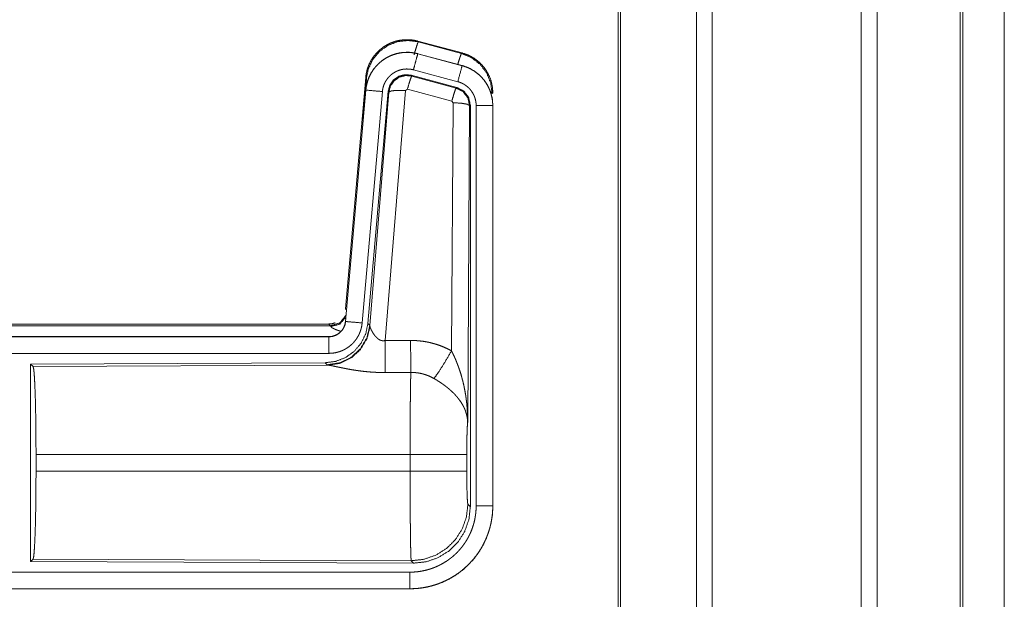
# Model space of a CAD drawing. Units: inches. Extents: x 26 to 149, y 13 to 130.
# Drawn here: x 43 to 46, y 17 to 19 of the extents above; entities that cross this region are included whole.
import ezdxf

# ---------------------------------------------------------------- set-up
doc = ezdxf.new("R2010")
doc.units = ezdxf.units.IN
doc.header["$MEASUREMENT"] = 0
doc.layers.add('Trimetric', color=7, linetype='Continuous', true_color=0xffffff)

msp = doc.modelspace()

# ---------------------------------------------------------------- linework, layer by layer
at = {"layer": 'Trimetric', "color": 18, "linetype": 'Continuous', "lineweight": 18}
for p, q in [((45.3529, 16.9083), (45.3529, 91.9538)), ((45.4007, 91.9563), (45.4007, 16.9058)), ((45.8489, 16.9046), (45.8489, 91.9575)), ((45.8967, 91.955), (45.8967, 16.9071)), ((45.1172, 16.9653), (45.1172, 91.8968)), ((45.1246, 91.9005), (45.1246, 16.9616)), ((46.1476, 16.9814), (46.1476, 91.8807)), ((46.155, 91.8783), (46.155, 16.9838)), ((46.28, 53.6263), (46.28, 17.3079)), ((46.2801, 17.3079), (46.2801, 53.6263)), ((44.5138, 19.1704), (44.5154, 19.1681)), ((44.5138, 19.1704), (44.6474, 19.1346)), ((44.5154, 19.1681), (44.6454, 19.1331)), ((44.5137, 19.132), (44.5138, 19.1324)), ((44.5137, 19.132), (44.6473, 19.0962)), ((44.6474, 19.0966), (44.5138, 19.1324)), ((44.6454, 19.1331), (44.6474, 19.1346)), ((44.6473, 19.0962), (44.6474, 19.0966)), ((44.4939, 19.0674), (44.4956, 19.0651)), ((44.6313, 19.0306), (44.4939, 19.0674)), ((44.6344, 19.048), (44.5008, 19.0838)), ((44.296, 18.3636), (44.357, 19.0607)), ((44.3449, 18.8845), (44.359, 19.0578)), ((44.359, 19.0578), (44.357, 19.0607)), ((44.4956, 19.0651), (44.6292, 19.029)), ((44.357, 19.0227), (44.296, 18.3256)), ((44.2964, 18.3255), (44.3574, 19.0226)), ((44.4072, 19.0183), (44.3462, 18.3212)), ((44.3574, 19.0226), (44.357, 19.0227)), ((44.4249, 19.0191), (44.3637, 18.3199)), ((44.3694, 18.3137), (44.4266, 19.0167)), ((44.4764, 19.0211), (44.4151, 18.2681)), ((44.4266, 19.0167), (44.4249, 19.0191)), ((44.4826, 19.0255), (44.4764, 19.0211)), ((44.6163, 18.9894), (44.4826, 19.0255)), ((44.6292, 19.029), (44.6313, 19.0306)), ((44.74, 19.014), (44.7375, 19.0121)), ((44.6154, 18.2373), (44.62, 18.9846)), ((44.62, 18.9846), (44.6163, 18.9894)), ((44.6721, 18.9775), (44.6699, 18.9759)), ((44.6721, 17.7674), (44.6721, 18.9775)), ((44.6699, 18.9759), (44.6641, 18.0228)), ((44.6896, 17.7698), (44.6896, 18.976)), ((44.7396, 18.976), (44.7396, 17.7698)), ((44.7396, 18.976), (44.74, 18.976)), ((44.74, 17.7698), (44.74, 18.976)), ((44.296, 18.3636), (44.2991, 18.3603)), ((44.2964, 18.3255), (44.296, 18.3256)), ((38.7148, 18.318), (44.2463, 18.318)), ((39.2806, 18.3127), (44.2511, 18.3127)), ((44.2511, 18.3127), (44.2463, 18.318)), ((44.2521, 18.3101), (44.2511, 18.3127)), ((44.3637, 18.3199), (44.3694, 18.3137)), ((44.3694, 18.3137), (44.3701, 18.309)), ((44.2463, 18.28), (38.7148, 18.28)), ((39.7547, 18.2796), (44.2463, 18.2796)), ((44.2463, 18.2796), (44.2463, 18.28)), ((44.2463, 18.2296), (39.7547, 18.2296)), ((44.2349, 18.2013), (43.3479, 18.1974)), ((43.3479, 18.1974), (43.3479, 17.6025)), ((43.3479, 18.1974), (43.3552, 18.1901)), ((43.3552, 18.1901), (44.2443, 18.194)), ((44.2406, 18.1951), (44.2349, 18.2013)), ((44.2443, 18.194), (44.2406, 18.1951)), ((43.3642, 17.8751), (43.3642, 17.9249)), ((44.4907, 17.9249), (43.3642, 17.9249)), ((44.4907, 17.8751), (44.4907, 17.9249)), ((44.6614, 17.9249), (44.6614, 17.8751)), ((43.3642, 17.8751), (44.4907, 17.8751)), ((44.6647, 17.7747), (44.6721, 17.7674)), ((44.7396, 17.7698), (44.74, 17.7698)), ((43.3552, 17.6098), (43.3479, 17.6025)), ((43.3479, 17.6025), (44.5014, 17.5975)), ((44.4941, 17.6048), (43.3552, 17.6098)), ((44.5014, 17.5975), (44.4941, 17.6048)), ((39.7547, 17.5703), (44.4901, 17.5703)), ((44.4901, 17.52), (38.7148, 17.52)), ((44.4901, 17.5204), (39.7547, 17.5204)), ((44.4901, 17.5204), (44.4901, 17.52))]:
    msp.add_line(p, q, dxfattribs=at)
for points, knots in [([(44.357, 19.0607), (44.3589, 19.0741), (44.3623, 19.0873), (44.3671, 19.1001), (44.3733, 19.1122), (44.3807, 19.1237), (44.3894, 19.1342), (44.3991, 19.1437), (44.4098, 19.1521), (44.4214, 19.1593), (44.4336, 19.1652), (44.4465, 19.1697), (44.4598, 19.1728), (44.4733, 19.1744), (44.4869, 19.1746), (44.5005, 19.1732), (44.5138, 19.1704)], [0, 0, 0.06253, 0.125048, 0.187557, 0.250052, 0.312546, 0.375038, 0.437522, 0.499992, 0.56248, 0.624962, 0.687448, 0.749942, 0.812449, 0.874959, 0.937469, 1, 1]), ([(44.359, 19.0578), (44.3655, 19.0883), (44.3792, 19.1162), (44.3994, 19.1399), (44.4248, 19.1578), (44.4538, 19.1688), (44.4846, 19.1723), (44.5154, 19.1681)], [0, 0, 0.143276, 0.286337, 0.429199, 0.571904, 0.714545, 0.857206, 1, 1]), ([(44.5025, 19.1285), (44.5083, 19.1485), (44.5129, 19.1627), (44.5154, 19.1681)], [0, 0, 0.499951, 0.857194, 1, 1]), ([(44.5138, 19.1324), (44.5005, 19.1352), (44.4869, 19.1366), (44.4733, 19.1364), (44.4598, 19.1348), (44.4465, 19.1317), (44.4336, 19.1272), (44.4214, 19.1213), (44.4098, 19.1141), (44.3991, 19.1057), (44.3894, 19.0962), (44.3807, 19.0857), (44.3733, 19.0743), (44.3671, 19.0621), (44.3623, 19.0493), (44.3589, 19.0361), (44.357, 19.0227)], [0, 0, 0.06253, 0.12504, 0.18755, 0.250056, 0.31255, 0.375036, 0.437518, 0.500005, 0.562479, 0.624957, 0.687449, 0.749943, 0.812437, 0.874953, 0.93747, 1, 1]), ([(44.3574, 19.0226), (44.3578, 19.026), (44.3582, 19.0294), (44.3587, 19.0328), (44.3594, 19.0362), (44.3609, 19.0428), (44.3627, 19.0493), (44.3649, 19.0557), (44.3675, 19.0619), (44.3689, 19.065), (44.3704, 19.0681), (44.3712, 19.0696), (44.372, 19.0711), (44.3728, 19.0726), (44.3737, 19.0741), (44.3772, 19.0799), (44.3811, 19.0855), (44.3852, 19.0908), (44.3897, 19.0959), (44.392, 19.0984), (44.3944, 19.1008), (44.3956, 19.102), (44.3969, 19.1032), (44.3981, 19.1043), (44.3994, 19.1054), (44.4046, 19.1098), (44.4101, 19.1138), (44.4157, 19.1175), (44.4216, 19.1209), (44.4246, 19.1225), (44.4276, 19.1241), (44.4292, 19.1248), (44.4307, 19.1255), (44.4323, 19.1262), (44.4339, 19.1268), (44.4402, 19.1293), (44.4467, 19.1313), (44.4532, 19.133), (44.4598, 19.1344), (44.4632, 19.1349), (44.4665, 19.1354), (44.4682, 19.1356), (44.4699, 19.1358), (44.4716, 19.1359), (44.4733, 19.136), (44.4802, 19.1363), (44.4869, 19.1362), (44.4937, 19.1357), (44.5004, 19.1348), (44.5071, 19.1336), (44.5137, 19.132)], [0, 0, 0.015772, 0.031531, 0.04728, 0.062964, 0.094188, 0.125307, 0.156413, 0.187594, 0.203239, 0.218948, 0.22682, 0.2347, 0.242558, 0.250406, 0.281656, 0.312784, 0.343882, 0.375032, 0.390667, 0.406348, 0.414213, 0.422087, 0.429959, 0.437816, 0.469102, 0.500249, 0.531349, 0.562478, 0.578094, 0.593763, 0.601613, 0.609479, 0.61736, 0.625228, 0.656557, 0.687718, 0.718809, 0.749936, 0.765535, 0.781178, 0.789017, 0.796874, 0.804737, 0.812621, 0.84398, 0.875171, 0.906271, 0.937388, 0.968599, 1, 1]), ([(44.5137, 19.132), (44.5071, 19.1074), (44.5008, 19.0838)], [0, 0, 0.509789, 1, 1]), ([(44.6343, 19.1001), (44.6393, 19.1171), (44.6432, 19.1287), (44.6454, 19.1331)], [0, 0, 0.507361, 0.859556, 1, 1]), ([(44.6454, 19.1331), (44.6754, 19.1205), (44.7012, 19.1006), (44.721, 19.0747), (44.7333, 19.0445), (44.7375, 19.0121)], [0, 0, 0.199759, 0.399523, 0.599455, 0.7996, 1, 1]), ([(44.6474, 19.1346), (44.6666, 19.1278), (44.6845, 19.1178), (44.7005, 19.1051), (44.7142, 19.09), (44.7252, 19.0729), (44.7334, 19.0541), (44.7383, 19.0343), (44.74, 19.014)], [0, 0, 0.125014, 0.250024, 0.37501, 0.499997, 0.624982, 0.749975, 0.874976, 1, 1]), ([(44.6473, 19.0962), (44.6454, 19.0892), (44.6344, 19.048)], [0, 0, 0.145326, 1, 1]), ([(44.6473, 19.0962), (44.6476, 19.0962), (44.6478, 19.0961), (44.6479, 19.0961), (44.6482, 19.096), (44.6485, 19.0959), (44.6492, 19.0957), (44.6498, 19.0956), (44.651, 19.0952), (44.6522, 19.0948), (44.6546, 19.094), (44.6571, 19.0932), (44.6618, 19.0914), (44.6665, 19.0894), (44.6711, 19.0872), (44.6756, 19.0848), (44.6778, 19.0835), (44.68, 19.0822), (44.6811, 19.0815), (44.6822, 19.0809), (44.6833, 19.0802), (44.6843, 19.0795), (44.6925, 19.0734), (44.7002, 19.0668), (44.7038, 19.0633), (44.7073, 19.0596), (44.709, 19.0577), (44.7107, 19.0557), (44.7123, 19.0537), (44.7139, 19.0517), (44.7198, 19.0434), (44.7249, 19.0346), (44.7272, 19.0301), (44.7293, 19.0255), (44.7303, 19.0232), (44.7312, 19.0208), (44.7317, 19.0196), (44.7321, 19.0184), (44.7326, 19.0172), (44.733, 19.016), (44.7359, 19.0062), (44.7379, 18.9962), (44.7392, 18.9862), (44.7396, 18.976)], [0, 0, 0.001987, 0.002961, 0.003954, 0.005921, 0.007892, 0.011812, 0.015761, 0.023617, 0.031451, 0.047136, 0.06278, 0.093998, 0.125209, 0.156408, 0.187704, 0.2034, 0.21912, 0.226992, 0.234883, 0.242734, 0.25059, 0.313067, 0.375259, 0.406377, 0.437591, 0.453253, 0.468939, 0.484689, 0.500433, 0.562964, 0.625163, 0.656277, 0.687454, 0.703093, 0.718765, 0.72662, 0.734485, 0.742367, 0.750234, 0.81285, 0.875064, 0.937306, 1, 1]), ([(44.74, 18.976), (44.7383, 18.9963), (44.7334, 19.0161), (44.7252, 19.0349), (44.7142, 19.052), (44.7005, 19.0671), (44.6845, 19.0798), (44.6666, 19.0898), (44.6474, 19.0966)], [0, 0, 0.125024, 0.250025, 0.375018, 0.499995, 0.62499, 0.749975, 0.874986, 1, 1]), ([(44.5008, 19.0838), (44.4968, 19.0847), (44.4928, 19.0854), (44.4888, 19.086), (44.4847, 19.0862), (44.4807, 19.0863), (44.4766, 19.0862), (44.4756, 19.0861), (44.4746, 19.086), (44.4735, 19.0859), (44.4725, 19.0858), (44.4705, 19.0855), (44.4685, 19.0852), (44.4645, 19.0844), (44.4606, 19.0834), (44.4568, 19.0821), (44.453, 19.0807), (44.4511, 19.0799), (44.4492, 19.079), (44.4474, 19.0781), (44.4456, 19.0771), (44.4421, 19.0751), (44.4387, 19.0729), (44.4355, 19.0705), (44.4323, 19.0679), (44.4308, 19.0665), (44.4293, 19.0651), (44.4279, 19.0636), (44.4265, 19.0621), (44.4238, 19.0591), (44.4214, 19.0559), (44.4191, 19.0526), (44.4169, 19.0491), (44.4164, 19.0482), (44.4159, 19.0473), (44.4154, 19.0464), (44.415, 19.0455), (44.4141, 19.0437), (44.4132, 19.0418), (44.4117, 19.0381), (44.4104, 19.0342), (44.4093, 19.0303), (44.4084, 19.0264), (44.408, 19.0244), (44.4077, 19.0223), (44.4074, 19.0203), (44.4072, 19.0183)], [0, 0, 0.031406, 0.062609, 0.093728, 0.12483, 0.156008, 0.187379, 0.195255, 0.20314, 0.210984, 0.218814, 0.234464, 0.250077, 0.281202, 0.312287, 0.343445, 0.374776, 0.390512, 0.406228, 0.421897, 0.437505, 0.468653, 0.49976, 0.530899, 0.562178, 0.577927, 0.59365, 0.609333, 0.624979, 0.656124, 0.687221, 0.718347, 0.749607, 0.757438, 0.76531, 0.773189, 0.781055, 0.796765, 0.812406, 0.84359, 0.874704, 0.905814, 0.93704, 0.952726, 0.968479, 0.984234, 1, 1]), ([(44.4939, 19.0674), (44.4749, 19.0691), (44.4564, 19.0642), (44.4408, 19.0532), (44.4299, 19.0376), (44.4249, 19.0191)], [0, 0, 0.200051, 0.400039, 0.599984, 0.799937, 1, 1]), ([(44.4266, 19.0167), (44.4315, 19.0352), (44.4425, 19.0508), (44.4581, 19.0618), (44.4765, 19.0667), (44.4956, 19.0651)], [0, 0, 0.200029, 0.400068, 0.600077, 0.800062, 1, 1]), ([(44.4956, 19.0651), (44.4931, 19.0597), (44.4884, 19.0455), (44.4826, 19.0255)], [0, 0, 0.1428, 0.500053, 1, 1]), ([(44.6896, 18.976), (44.6894, 18.9821), (44.6886, 18.9881), (44.6874, 18.9941), (44.6857, 18.9999), (44.6852, 19.0014), (44.6846, 19.0028), (44.6841, 19.0042), (44.6835, 19.0056), (44.6822, 19.0084), (44.6808, 19.0111), (44.6777, 19.0163), (44.6742, 19.0213), (44.6733, 19.0225), (44.6723, 19.0237), (44.6713, 19.0249), (44.6703, 19.026), (44.6682, 19.0282), (44.666, 19.0304), (44.6615, 19.0343), (44.6565, 19.0379), (44.6552, 19.0388), (44.6539, 19.0396), (44.6526, 19.0404), (44.6513, 19.0411), (44.6486, 19.0425), (44.6459, 19.0439), (44.6402, 19.0461), (44.6344, 19.048)], [0, 0, 0.062696, 0.124927, 0.187154, 0.249767, 0.265501, 0.281227, 0.296906, 0.312531, 0.343734, 0.374832, 0.437031, 0.499574, 0.51532, 0.531063, 0.546755, 0.562402, 0.593627, 0.624761, 0.686939, 0.749415, 0.765156, 0.780895, 0.796628, 0.812325, 0.843616, 0.874822, 0.937252, 1, 1]), ([(44.3574, 19.0226), (44.3647, 19.022), (44.4072, 19.0183)], [0, 0, 0.145358, 1, 1]), ([(44.4266, 19.0167), (44.4341, 19.0203), (44.4522, 19.0219), (44.4764, 19.0211)], [0, 0, 0.163226, 0.522021, 1, 1]), ([(44.6292, 19.029), (44.6267, 19.0236), (44.6221, 19.0094), (44.6163, 18.9894)], [0, 0, 0.142867, 0.500094, 1, 1]), ([(44.6292, 19.029), (44.6503, 19.018), (44.6648, 18.9991), (44.6699, 18.9759)], [0, 0, 0.333257, 0.666607, 1, 1]), ([(44.672, 18.9775), (44.6669, 19.0007), (44.6524, 19.0196), (44.6313, 19.0306)], [0, 0, 0.33334, 0.666658, 1, 1]), ([(44.6699, 18.9759), (44.6627, 18.9802), (44.6445, 18.9833), (44.62, 18.9846)], [0, 0, 0.163514, 0.522988, 1, 1]), ([(44.7396, 18.976), (44.7141, 18.976), (44.6896, 18.976)], [0, 0, 0.509804, 1, 1]), ([(44.296, 18.3256), (44.2944, 18.3165), (44.2911, 18.3078), (44.2862, 18.2999), (44.28, 18.2931), (44.2726, 18.2875), (44.2644, 18.2834), (44.2555, 18.2808), (44.2463, 18.28)], [0, 0, 0.125026, 0.250042, 0.375025, 0.500009, 0.624962, 0.74999, 0.874966, 1, 1]), ([(44.2463, 18.2796), (44.2474, 18.2796), (44.2486, 18.2796), (44.2498, 18.2797), (44.251, 18.2798), (44.2533, 18.2801), (44.2556, 18.2804), (44.2601, 18.2815), (44.2645, 18.283), (44.2667, 18.2839), (44.2688, 18.2849), (44.2699, 18.2854), (44.2709, 18.286), (44.2719, 18.2866), (44.2729, 18.2872), (44.2767, 18.2898), (44.2803, 18.2928), (44.2812, 18.2936), (44.282, 18.2944), (44.2828, 18.2953), (44.2836, 18.2961), (44.2851, 18.2979), (44.2866, 18.2997), (44.2892, 18.3036), (44.2914, 18.3077), (44.2919, 18.3087), (44.2924, 18.3098), (44.2929, 18.3109), (44.2933, 18.312), (44.2941, 18.3142), (44.2948, 18.3164), (44.2958, 18.3209), (44.2964, 18.3255)], [0, 0, 0.015727, 0.031464, 0.047216, 0.062951, 0.094402, 0.125792, 0.188107, 0.250305, 0.281533, 0.312906, 0.328639, 0.344361, 0.360003, 0.375603, 0.437832, 0.50009, 0.515731, 0.531442, 0.547153, 0.562905, 0.594194, 0.625375, 0.687553, 0.749987, 0.765692, 0.781465, 0.797161, 0.812827, 0.844035, 0.875158, 0.937368, 1, 1]), ([(44.2511, 18.3127), (44.2793, 18.3214), (44.2977, 18.3445)], [0, 0, 0.499987, 1, 1]), ([(44.2521, 18.3101), (44.2787, 18.3178), (44.2971, 18.3383)], [0, 0, 0.500754, 1, 1]), ([(44.2964, 18.3255), (44.3037, 18.3249), (44.3462, 18.3212)], [0, 0, 0.145358, 1, 1]), ([(44.3637, 18.3199), (44.3571, 18.2886), (44.343, 18.26), (44.3223, 18.2356), (44.2963, 18.217), (44.2666, 18.2054), (44.2349, 18.2013)], [0, 0, 0.166699, 0.333358, 0.499998, 0.666633, 0.833299, 1, 1]), ([(44.3694, 18.3137), (44.3605, 18.2765), (44.3411, 18.2435), (44.3129, 18.2176), (44.2784, 18.201), (44.2406, 18.1951)], [0, 0, 0.199964, 0.399983, 0.600019, 0.800028, 1, 1]), ([(44.3701, 18.309), (44.3605, 18.2728), (44.3411, 18.2409), (44.3137, 18.2159), (44.2806, 18.1998), (44.2443, 18.194)], [0, 0, 0.201777, 0.402988, 0.603134, 0.802068, 1, 1]), ([(44.2463, 18.318), (44.2555, 18.3188), (44.2644, 18.3214), (44.2648, 18.3215)], [0, 0, 0.488217, 0.976213, 1, 1]), ([(44.3462, 18.3212), (44.3457, 18.3165), (44.345, 18.312), (44.344, 18.3074), (44.3429, 18.3029), (44.3416, 18.2985), (44.34, 18.2941), (44.3391, 18.292), (44.3382, 18.2898), (44.3378, 18.2887), (44.3373, 18.2877), (44.3368, 18.2866), (44.3363, 18.2856), (44.3341, 18.2814), (44.3318, 18.2774), (44.3293, 18.2735), (44.3266, 18.2698), (44.3237, 18.2661), (44.3206, 18.2626), (44.3191, 18.2609), (44.3174, 18.2592), (44.3158, 18.2576), (44.3141, 18.256), (44.3106, 18.2529), (44.307, 18.25), (44.3032, 18.2473), (44.2993, 18.2448), (44.2973, 18.2436), (44.2953, 18.2424), (44.2943, 18.2418), (44.2933, 18.2413), (44.2922, 18.2407), (44.2912, 18.2402), (44.287, 18.2382), (44.2827, 18.2364), (44.2783, 18.2348), (44.2739, 18.2335), (44.2694, 18.2323), (44.2649, 18.2313), (44.2626, 18.2309), (44.2603, 18.2306), (44.2579, 18.2303), (44.2556, 18.23), (44.2509, 18.2297), (44.2463, 18.2296)], [0, 0, 0.03142, 0.062661, 0.093783, 0.124868, 0.155976, 0.18718, 0.202838, 0.218545, 0.226416, 0.234294, 0.242159, 0.250012, 0.281282, 0.312434, 0.343525, 0.374612, 0.405781, 0.437091, 0.452813, 0.468563, 0.484243, 0.499891, 0.531064, 0.562155, 0.593242, 0.62438, 0.639987, 0.655632, 0.663482, 0.671328, 0.679197, 0.687075, 0.71846, 0.749677, 0.780782, 0.811861, 0.842963, 0.874195, 0.889852, 0.905579, 0.921323, 0.937067, 0.968524, 1, 1]), ([(44.2818, 18.2962), (44.2789, 18.297), (44.2773, 18.2975), (44.2757, 18.298), (44.2728, 18.299), (44.27, 18.3), (44.2674, 18.301), (44.265, 18.302), (44.2627, 18.303), (44.2607, 18.3039), (44.2602, 18.3042), (44.2597, 18.3044), (44.2593, 18.3046), (44.2588, 18.3049), (44.258, 18.3053), (44.2572, 18.3057), (44.2558, 18.3066), (44.2546, 18.3074), (44.2536, 18.3082), (44.2529, 18.3089), (44.2524, 18.3095), (44.2521, 18.3101)], [0, 0, 0.092007, 0.14212, 0.19105, 0.284932, 0.373683, 0.457319, 0.535748, 0.608972, 0.676885, 0.692966, 0.708782, 0.724249, 0.739323, 0.76823, 0.79545, 0.84508, 0.888197, 0.924975, 0.955555, 0.980268, 1, 1]), ([(44.3701, 18.309), (44.3705, 18.3078), (44.371, 18.3065), (44.3712, 18.3059), (44.3715, 18.3052), (44.3718, 18.3045), (44.3721, 18.3038), (44.3734, 18.3009), (44.375, 18.2978), (44.3759, 18.2962), (44.3768, 18.2946), (44.3772, 18.2938), (44.3777, 18.293), (44.3782, 18.2921), (44.3787, 18.2913), (44.3809, 18.288), (44.3833, 18.2846), (44.3846, 18.2829), (44.3859, 18.2813), (44.3866, 18.2804), (44.3874, 18.2796), (44.3881, 18.2788), (44.3889, 18.278), (44.3905, 18.2764), (44.3922, 18.2749), (44.394, 18.2735), (44.3959, 18.2721), (44.3979, 18.2709), (44.4001, 18.2697), (44.4007, 18.2695), (44.4013, 18.2693), (44.4018, 18.269), (44.4024, 18.2688), (44.4036, 18.2684), (44.4048, 18.2681), (44.4061, 18.2679), (44.4073, 18.2677), (44.4086, 18.2676), (44.4099, 18.2675), (44.4125, 18.2677), (44.4151, 18.2681)], [0, 0, 0.018798, 0.039131, 0.049825, 0.060859, 0.072155, 0.08373, 0.132524, 0.184939, 0.212327, 0.240462, 0.254828, 0.269332, 0.284026, 0.298886, 0.359539, 0.422122, 0.454113, 0.486626, 0.503076, 0.519699, 0.536466, 0.553346, 0.587413, 0.621951, 0.656985, 0.692755, 0.729195, 0.766242, 0.775643, 0.785104, 0.794546, 0.804002, 0.822933, 0.841989, 0.861258, 0.880741, 0.900538, 0.920412, 0.960046, 1, 1]), ([(44.2463, 18.2796), (44.2463, 18.2723), (44.2463, 18.2296)], [0, 0, 0.145337, 1, 1]), ([(44.4151, 18.2681), (44.4154, 18.2282), (44.4157, 18.1718)], [0, 0, 0.413965, 1, 1]), ([(44.4922, 18.2685), (44.5084, 18.268), (44.5244, 18.2666), (44.5284, 18.2661), (44.5324, 18.2655), (44.5364, 18.2648), (44.5404, 18.2641), (44.5483, 18.2625), (44.5561, 18.2606), (44.5714, 18.2562), (44.5864, 18.2508), (44.6011, 18.2445), (44.6154, 18.2373)], [0, 0, 0.125775, 0.251362, 0.282789, 0.314235, 0.345732, 0.37719, 0.439846, 0.502271, 0.626571, 0.750646, 0.87495, 1, 1]), ([(44.4922, 18.2685), (44.4926, 18.1953), (44.4928, 18.1722)], [0, 0, 0.759581, 1, 1]), ([(44.5625, 18.1538), (44.5766, 18.1733), (44.5949, 18.2021), (44.6154, 18.2373)], [0, 0, 0.243153, 0.588719, 1, 1]), ([(44.6154, 18.2373), (44.6184, 18.2311), (44.6214, 18.2248), (44.6243, 18.2185), (44.6271, 18.2122), (44.6298, 18.2058), (44.6323, 18.1993), (44.6336, 18.1961), (44.6348, 18.1928), (44.636, 18.1895), (44.6372, 18.1863), (44.6417, 18.1731), (44.6457, 18.1597), (44.6475, 18.153), (44.6493, 18.1463), (44.6509, 18.1396), (44.6525, 18.1328), (44.6553, 18.1192), (44.6577, 18.1056), (44.6587, 18.0987), (44.6596, 18.0919), (44.6605, 18.085), (44.6613, 18.0781), (44.6625, 18.0643), (44.6634, 18.0505), (44.6637, 18.0436), (44.6639, 18.0366), (44.664, 18.0332), (44.664, 18.0297), (44.664, 18.028), (44.6641, 18.0262), (44.6641, 18.0245), (44.6641, 18.0228)], [0, 0, 0.031109, 0.062257, 0.093437, 0.124659, 0.15593, 0.187246, 0.202924, 0.218621, 0.234331, 0.250043, 0.312808, 0.375467, 0.406791, 0.438102, 0.469431, 0.50073, 0.563208, 0.625592, 0.656769, 0.687948, 0.71914, 0.750339, 0.812721, 0.875111, 0.906315, 0.937534, 0.953147, 0.968766, 0.976575, 0.984383, 0.992199, 1, 1]), ([(43.3552, 18.1901), (43.3568, 18.1847), (43.3583, 18.1718), (43.3597, 18.1516), (43.361, 18.1249), (43.3621, 18.0923), (43.363, 18.0549), (43.3636, 18.0137), (43.364, 17.9699), (43.3642, 17.9249)], [0, 0, 0.021241, 0.070392, 0.1464, 0.247131, 0.369685, 0.510531, 0.665573, 0.830324, 1, 1]), ([(44.4157, 18.1718), (44.4024, 18.1719), (44.3892, 18.1723), (44.3826, 18.1726), (44.376, 18.173), (44.3695, 18.1735), (44.363, 18.1741), (44.3502, 18.1754), (44.3377, 18.1769), (44.3315, 18.1778), (44.3254, 18.1787), (44.3224, 18.1792), (44.3194, 18.1796), (44.3165, 18.1801), (44.3135, 18.1806), (44.3078, 18.1816), (44.3021, 18.1827), (44.2966, 18.1837), (44.2913, 18.1847), (44.2861, 18.1858), (44.281, 18.1868), (44.2798, 18.1871), (44.2773, 18.1876), (44.2761, 18.1878), (44.2738, 18.1883), (44.2671, 18.1897), (44.2629, 18.1906), (44.259, 18.1914), (44.2554, 18.1921), (44.2537, 18.1925), (44.2521, 18.1928), (44.2513, 18.1929), (44.2498, 18.1932), (44.2491, 18.1933), (44.2465, 18.1937), (44.2443, 18.194)], [0, 0, 0.076891, 0.153273, 0.191285, 0.229191, 0.266994, 0.304663, 0.379099, 0.451972, 0.487835, 0.523271, 0.540847, 0.558319, 0.575671, 0.592863, 0.626708, 0.659776, 0.692061, 0.72354, 0.754188, 0.78396, 0.791253, 0.805669, 0.812755, 0.826676, 0.866281, 0.890787, 0.913723, 0.934969, 0.94493, 0.95444, 0.959009, 0.967777, 0.971973, 0.987244, 1, 1]), ([(44.4907, 17.9249), (44.4907, 17.9298), (44.4907, 17.9372), (44.4907, 17.9396), (44.4907, 17.9421), (44.4907, 17.9543), (44.4908, 17.9831), (44.4909, 18.0111), (44.4909, 18.0203), (44.491, 18.0294), (44.491, 18.0384), (44.4912, 18.0558), (44.4913, 18.0724), (44.4914, 18.0883), (44.4916, 18.1034), (44.4916, 18.1071), (44.4917, 18.1142), (44.4919, 18.1244), (44.4919, 18.1308), (44.4921, 18.1429), (44.4924, 18.1538), (44.4925, 18.1588), (44.4925, 18.1601), (44.4925, 18.1613), (44.4925, 18.1624), (44.4927, 18.1681), (44.4928, 18.1722)], [0, 0, 0.019888, 0.049701, 0.059638, 0.069562, 0.118927, 0.235308, 0.348787, 0.385964, 0.422812, 0.459127, 0.529442, 0.596696, 0.660924, 0.722085, 0.736887, 0.765702, 0.806791, 0.832789, 0.881457, 0.925677, 0.946109, 0.95104, 0.955898, 0.96069, 0.983376, 1, 1]), ([(44.5625, 18.1538), (44.5545, 18.1581), (44.5462, 18.1618), (44.5378, 18.165), (44.5291, 18.1676), (44.5247, 18.1687), (44.5202, 18.1696), (44.518, 18.17), (44.5157, 18.1704), (44.5134, 18.1708), (44.5111, 18.1711), (44.502, 18.1719), (44.4928, 18.1722)], [0, 0, 0.124754, 0.248789, 0.372632, 0.496868, 0.559298, 0.622032, 0.653578, 0.685123, 0.71663, 0.748105, 0.873945, 1, 1]), ([(44.6641, 18.0228), (44.664, 18.0238), (44.664, 18.0248), (44.6639, 18.0259), (44.6638, 18.0269), (44.6637, 18.029), (44.6634, 18.0311), (44.6628, 18.0354), (44.6621, 18.0397), (44.6599, 18.0484), (44.657, 18.0573), (44.6561, 18.0595), (44.6552, 18.0617), (44.6542, 18.064), (44.6532, 18.0662), (44.6509, 18.0706), (44.6485, 18.075), (44.643, 18.0838), (44.6367, 18.0925), (44.6359, 18.0936), (44.635, 18.0947), (44.6341, 18.0958), (44.6332, 18.0969), (44.6314, 18.099), (44.6295, 18.1012), (44.6257, 18.1054), (44.6217, 18.1095), (44.6175, 18.1136), (44.6132, 18.1176), (44.6109, 18.1196), (44.6086, 18.1216), (44.6063, 18.1236), (44.6039, 18.1256), (44.5991, 18.1294), (44.5941, 18.1332), (44.5916, 18.1351), (44.589, 18.1369), (44.5864, 18.1387), (44.5838, 18.1405), (44.5786, 18.144), (44.5733, 18.1473), (44.568, 18.1506), (44.5625, 18.1538)], [0, 0, 0.005952, 0.011954, 0.01797, 0.024016, 0.036171, 0.048433, 0.073267, 0.098536, 0.150447, 0.204523, 0.218404, 0.232374, 0.246436, 0.260605, 0.289251, 0.318365, 0.378176, 0.440507, 0.448494, 0.456541, 0.464601, 0.472682, 0.488918, 0.505236, 0.53817, 0.571546, 0.605398, 0.639752, 0.657139, 0.674659, 0.692329, 0.710125, 0.745925, 0.781995, 0.800149, 0.818338, 0.836521, 0.85469, 0.89102, 0.927336, 0.963673, 1, 1]), ([(44.6641, 18.0228), (44.6632, 18.0133), (44.6624, 17.9975), (44.6618, 17.9764), (44.6615, 17.9516), (44.6613, 17.9249)], [0, 0, 0.097069, 0.258976, 0.474206, 0.727289, 1, 1]), ([(44.6613, 17.9249), (44.656, 17.9249), (44.622, 17.9249), (44.5632, 17.9249), (44.4907, 17.9249)], [0, 0, 0.031591, 0.230485, 0.575181, 1, 1]), ([(43.3642, 17.8751), (43.364, 17.83), (43.3636, 17.7862), (43.363, 17.745), (43.3621, 17.7076), (43.361, 17.6751), (43.3597, 17.6483), (43.3583, 17.6282), (43.3568, 17.6152), (43.3552, 17.6098)], [0, 0, 0.169676, 0.334427, 0.489469, 0.630315, 0.752875, 0.853606, 0.929614, 0.978765, 1, 1]), ([(44.4941, 17.6048), (44.4939, 17.6056), (44.4938, 17.607), (44.4936, 17.609), (44.4934, 17.6116), (44.4934, 17.6124), (44.4933, 17.6132), (44.4933, 17.614), (44.4932, 17.6167), (44.4931, 17.6187), (44.4929, 17.6231), (44.4928, 17.6281), (44.4926, 17.6337), (44.4925, 17.6398), (44.4924, 17.643), (44.4923, 17.6482), (44.4922, 17.6518), (44.4921, 17.6614), (44.4919, 17.6696), (44.4918, 17.6782), (44.4917, 17.6873), (44.4916, 17.6968), (44.4914, 17.7094), (44.4914, 17.7146), (44.4913, 17.7225), (44.4912, 17.7389), (44.491, 17.7618), (44.4909, 17.7798), (44.4909, 17.789), (44.4909, 17.7952), (44.4908, 17.8109), (44.4907, 17.8363), (44.4907, 17.862), (44.4907, 17.8751)], [0, 0, 0.002922, 0.00812, 0.015611, 0.025397, 0.028207, 0.031155, 0.034241, 0.044294, 0.051664, 0.067986, 0.086401, 0.10691, 0.12952, 0.141619, 0.160782, 0.174182, 0.209561, 0.239779, 0.27167, 0.30524, 0.34049, 0.386951, 0.406231, 0.43567, 0.496382, 0.581082, 0.647423, 0.681521, 0.704534, 0.762481, 0.856392, 0.951759, 1, 1]), ([(44.6613, 17.8751), (44.656, 17.8751), (44.622, 17.8751), (44.5632, 17.8751), (44.4907, 17.8751)], [0, 0, 0.031591, 0.230485, 0.575181, 1, 1]), ([(44.6613, 17.8751), (44.6615, 17.8447), (44.662, 17.8172), (44.6627, 17.7951), (44.6637, 17.7805), (44.6647, 17.7747)], [0, 0, 0.302108, 0.575959, 0.795998, 0.941733, 1, 1]), ([(44.4901, 17.5703), (44.5, 17.5706), (44.5097, 17.5713), (44.5194, 17.5725), (44.529, 17.5742), (44.5385, 17.5763), (44.548, 17.5789), (44.5503, 17.5796), (44.5526, 17.5804), (44.555, 17.5812), (44.5573, 17.582), (44.5619, 17.5837), (44.5665, 17.5855), (44.5754, 17.5895), (44.5841, 17.5939), (44.5926, 17.5987), (44.6009, 17.6039), (44.6049, 17.6066), (44.6089, 17.6095), (44.6108, 17.611), (44.6128, 17.6125), (44.6147, 17.614), (44.6166, 17.6156), (44.6241, 17.622), (44.6312, 17.6287), (44.6379, 17.6358), (44.6442, 17.6431), (44.6503, 17.6508), (44.6559, 17.6588), (44.6573, 17.6609), (44.6586, 17.6629), (44.6599, 17.665), (44.6612, 17.6671), (44.6637, 17.6714), (44.666, 17.6757), (44.6704, 17.6844), (44.6744, 17.6933), (44.6779, 17.7024), (44.681, 17.7117), (44.6823, 17.7164), (44.6836, 17.7211), (44.6847, 17.7259), (44.6858, 17.7307), (44.6874, 17.7404), (44.6886, 17.7502), (44.6894, 17.76), (44.6896, 17.7698)], [0, 0, 0.031406, 0.062629, 0.09374, 0.124824, 0.155944, 0.187179, 0.19502, 0.202869, 0.210739, 0.218612, 0.234337, 0.249999, 0.281202, 0.3123, 0.343383, 0.374515, 0.390125, 0.405771, 0.413615, 0.421468, 0.429343, 0.437217, 0.468581, 0.499769, 0.530868, 0.56195, 0.593087, 0.624368, 0.632222, 0.640087, 0.647961, 0.655831, 0.671522, 0.687164, 0.718337, 0.749434, 0.780523, 0.811682, 0.827309, 0.842983, 0.858716, 0.874462, 0.905856, 0.937193, 0.968552, 1, 1]), ([(44.7396, 17.7698), (44.7396, 17.769), (44.7396, 17.7687), (44.7396, 17.7683), (44.7396, 17.7675), (44.7396, 17.7667), (44.7395, 17.7652), (44.7395, 17.7636), (44.7394, 17.7606), (44.7393, 17.7575), (44.7389, 17.7514), (44.7384, 17.7452), (44.7369, 17.7331), (44.7348, 17.7209), (44.7335, 17.7149), (44.732, 17.7089), (44.7305, 17.703), (44.7288, 17.6971), (44.7249, 17.6855), (44.7205, 17.6741), (44.7156, 17.663), (44.7101, 17.6521), (44.7071, 17.6467), (44.704, 17.6414), (44.7024, 17.6388), (44.7008, 17.6362), (44.6991, 17.6336), (44.6974, 17.631), (44.6904, 17.621), (44.6828, 17.6114), (44.6749, 17.6022), (44.6665, 17.5934), (44.6576, 17.5849), (44.6483, 17.5769), (44.6459, 17.575), (44.6435, 17.5731), (44.6411, 17.5712), (44.6386, 17.5693), (44.6336, 17.5657), (44.6286, 17.5623), (44.6183, 17.5558), (44.6077, 17.5498), (44.5968, 17.5443), (44.5856, 17.5394), (44.5799, 17.5371), (44.5741, 17.5349), (44.5712, 17.5339), (44.5683, 17.5329), (44.5654, 17.532), (44.5624, 17.5311), (44.5506, 17.5278), (44.5387, 17.5252), (44.5267, 17.5231), (44.5146, 17.5216), (44.5024, 17.5207), (44.4901, 17.5204)], [0, 0, 0.001969, 0.002954, 0.003938, 0.005907, 0.007876, 0.011811, 0.015741, 0.023601, 0.031455, 0.047138, 0.062812, 0.09415, 0.125547, 0.14129, 0.157018, 0.172695, 0.188323, 0.219483, 0.250569, 0.281664, 0.312841, 0.328481, 0.344174, 0.352041, 0.359917, 0.367784, 0.375636, 0.406911, 0.438055, 0.469139, 0.500237, 0.531427, 0.562778, 0.570656, 0.578529, 0.586389, 0.594231, 0.609879, 0.625487, 0.656622, 0.687701, 0.7188, 0.750005, 0.765671, 0.781384, 0.789263, 0.797127, 0.804984, 0.812819, 0.844056, 0.875182, 0.906262, 0.937378, 0.968594, 1, 1]), ([(44.4901, 17.52), (44.5146, 17.5212), (44.5389, 17.5248), (44.5627, 17.5307), (44.5858, 17.539), (44.6079, 17.5495), (44.629, 17.5621), (44.6487, 17.5767), (44.6668, 17.5931), (44.6833, 17.6113), (44.6979, 17.631), (44.7105, 17.652), (44.721, 17.6742), (44.7292, 17.6973), (44.7352, 17.7211), (44.7388, 17.7453), (44.74, 17.7698)], [0, 0, 0.062521, 0.125036, 0.187536, 0.250039, 0.312534, 0.375028, 0.437514, 0.500001, 0.562484, 0.624974, 0.687468, 0.74996, 0.81246, 0.874969, 0.937479, 1, 1]), ([(44.6647, 17.7747), (44.6604, 17.7368), (44.6478, 17.7009), (44.6274, 17.6686), (44.6004, 17.6417), (44.568, 17.6215), (44.532, 17.609), (44.4941, 17.6048)], [0, 0, 0.142819, 0.285678, 0.428559, 0.571441, 0.714324, 0.857183, 1, 1]), ([(44.5014, 17.5975), (44.5393, 17.6016), (44.5754, 17.6141), (44.6078, 17.6343), (44.6348, 17.6612), (44.6551, 17.6934), (44.6678, 17.7294), (44.672, 17.7674)], [0, 0, 0.142893, 0.285759, 0.428586, 0.571412, 0.714248, 0.857104, 1, 1]), ([(44.7396, 17.7698), (44.7141, 17.7698), (44.6896, 17.7698)], [0, 0, 0.509804, 1, 1]), ([(44.4901, 17.5204), (44.4901, 17.5276), (44.4901, 17.5703)], [0, 0, 0.145305, 1, 1])]:
    msp.add_open_spline(points, degree=1, knots=knots, dxfattribs=at)
for points in [[(44.4151, 18.2681), (44.4922, 18.2685)], [(44.4928, 18.1722), (44.4157, 18.1718)]]:
    msp.add_open_spline(points, degree=1, dxfattribs=at)

doc.saveas('drawing.dxf')
